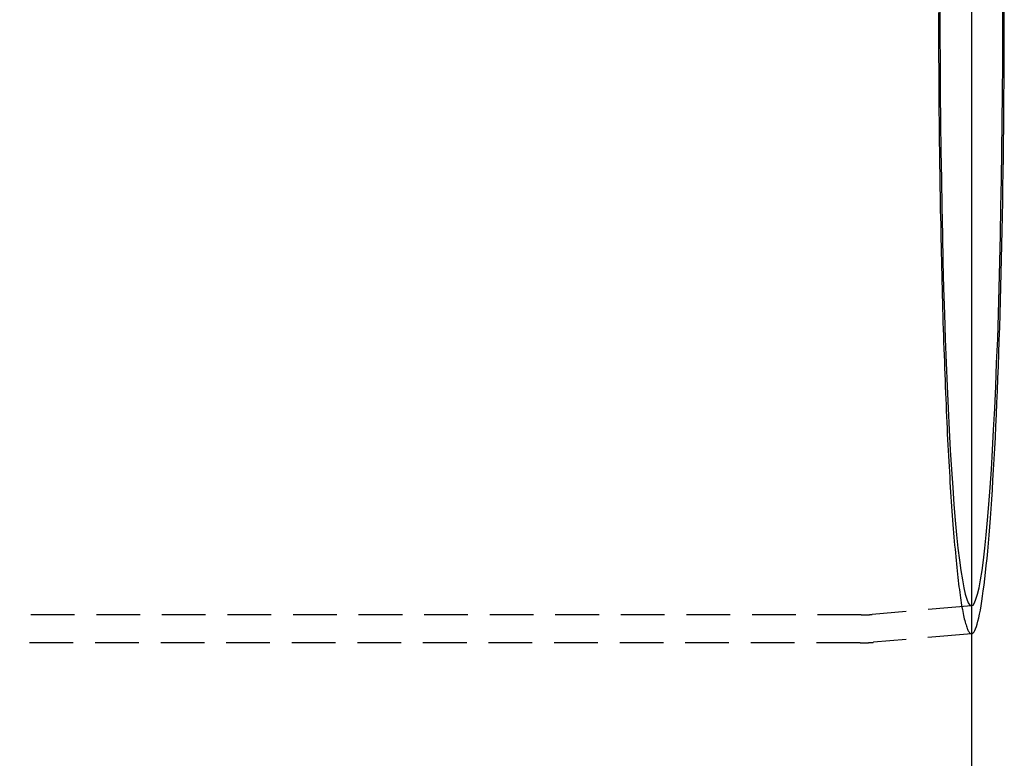
# Model space of a CAD drawing. Extents: x 1330 to 2445, y -332 to 386.
# Drawn here: x 1776 to 1832, y -125 to -83 of the extents above; entities that cross this region are included whole.
import ezdxf

# ---------------------------------------------------------------- set-up
doc = ezdxf.new("R2010")
doc.units = 0
doc.header["$LTSCALE"] = 10
doc.linetypes.add('VERDECKT', pattern=[0.375, 0.25, -0.125])
doc.layers.get('0').update_dxf_attribs({"linetype": 'CONTINUOUS'})
doc.layers.add('STEMPEL', color=3, linetype='CONTINUOUS')

# ---------------------------------------------------------------- blocks, each defined once
blk = doc.blocks.new('A$CD8DE606C')
for p, q in [((1258.939, 498.645), (1258.939, -1.355)), ((1258.948, 212.67), (1258.939, 212.67))]:
    blk.add_line(p, q)
at = {"color": 1, "linetype": 'VERDECKT'}
for p, q in [((1258.948, 214.27), (1253.26, 213.772)), ((1252.642, 213.745), (1139.104, 213.745)), ((1258.939, 212.67), (1253.33, 212.178)), ((1252.573, 212.145), (1139.104, 212.145))]:
    blk.add_line(p, q, dxfattribs=at)
blk.add_polyline3d([(1258.95, 212.67, 0), (1258.99, 212.685, 0), (1259.04, 212.722, 0), (1259.09, 212.779, 0), (1259.13, 212.859, 0), (1259.18, 212.959, 0), (1259.22, 213.082, 0), (1259.27, 213.225, 0), (1259.31, 213.39, 0), (1259.36, 213.575, 0), (1259.4, 213.782, 0), (1259.45, 214.01, 0), (1259.49, 214.258, 0), (1259.54, 214.527, 0), (1259.58, 214.817, 0), (1259.62, 215.126, 0), (1259.67, 215.456, 0), (1259.71, 215.806, 0), (1259.75, 216.175, 0), (1259.79, 216.564, 0), (1259.83, 216.971, 0), (1259.87, 217.398, 0), (1259.91, 217.844, 0), (1259.95, 218.308, 0), (1259.99, 218.79, 0), (1260.03, 219.29, 0), (1260.07, 219.808, 0), (1260.1, 220.343, 0), (1260.14, 220.895, 0), (1260.17, 221.463, 0), (1260.21, 222.048, 0), (1260.24, 222.649, 0), (1260.27, 223.265, 0), (1260.31, 223.897, 0), (1260.34, 224.543, 0), (1260.37, 225.204, 0), (1260.4, 225.879, 0), (1260.43, 226.567, 0), (1260.45, 227.269, 0), (1260.48, 227.983, 0), (1260.51, 228.71, 0), (1260.53, 229.449, 0), (1260.56, 230.199, 0), (1260.58, 230.96, 0), (1260.6, 231.732, 0), (1260.62, 232.514, 0), (1260.64, 233.306, 0), (1260.66, 234.107, 0), (1260.68, 234.916, 0), (1260.7, 235.734, 0), (1260.71, 236.559, 0), (1260.73, 237.392, 0), (1260.74, 238.232, 0), (1260.75, 239.077, 0), (1260.77, 239.929, 0), (1260.78, 240.785, 0), (1260.79, 241.647, 0), (1260.79, 242.512, 0), (1260.8, 243.382, 0), (1260.81, 244.254, 0), (1260.81, 245.129, 0), (1260.82, 246.006, 0), (1260.82, 246.885, 0), (1260.82, 247.765, 0), (1260.82, 248.645, 0)])
for points in [[(1257.14, 248.645, 0), (1257.14, 246.958, 0), (1257.15, 245.276, 0), (1257.16, 243.601, 0), (1257.17, 241.939, 0), (1257.19, 240.293, 0), (1257.22, 238.666, 0), (1257.25, 237.064, 0), (1257.28, 235.49, 0), (1257.31, 233.948, 0), (1257.35, 232.441, 0), (1257.4, 230.973, 0), (1257.44, 229.547, 0), (1257.49, 228.168, 0), (1257.55, 226.838, 0), (1257.61, 225.56, 0), (1257.67, 224.338, 0), (1257.73, 223.175, 0), (1257.8, 222.073, 0), (1257.87, 221.035, 0), (1257.94, 220.063, 0), (1258.01, 219.161, 0), (1258.09, 218.329, 0), (1258.17, 217.57, 0), (1258.25, 216.887, 0), (1258.33, 216.279, 0), (1258.42, 215.75, 0), (1258.5, 215.3, 0), (1258.59, 214.93, 0), (1258.68, 214.642, 0), (1258.76, 214.436, 0), (1258.85, 214.311, 0), (1258.94, 214.27, 0), (1259.03, 214.311, 0), (1259.12, 214.436, 0), (1259.2, 214.642, 0), (1259.29, 214.93, 0), (1259.38, 215.3, 0), (1259.46, 215.75, 0), (1259.55, 216.279, 0), (1259.63, 216.887, 0), (1259.71, 217.57, 0), (1259.79, 218.329, 0), (1259.86, 219.161, 0), (1259.94, 220.063, 0), (1260.01, 221.035, 0), (1260.08, 222.073, 0), (1260.15, 223.175, 0), (1260.21, 224.338, 0), (1260.27, 225.56, 0), (1260.33, 226.838, 0), (1260.38, 228.168, 0), (1260.44, 229.547, 0), (1260.48, 230.973, 0), (1260.53, 232.441, 0), (1260.57, 233.948, 0), (1260.6, 235.49, 0), (1260.63, 237.064, 0), (1260.66, 238.666, 0), (1260.68, 240.293, 0), (1260.7, 241.939, 0), (1260.72, 243.601, 0), (1260.73, 245.276, 0), (1260.74, 246.958, 0), (1260.74, 248.645, 0)], [(1257.06, 248.202, 0), (1257.06, 247.76, 0), (1257.06, 247.317, 0), (1257.06, 246.875, 0), (1257.06, 246.433, 0), (1257.06, 245.991, 0), (1257.06, 245.549, 0), (1257.07, 245.109, 0), (1257.07, 244.668, 0), (1257.07, 244.229, 0), (1257.07, 243.789, 0), (1257.08, 243.351, 0), (1257.08, 242.914, 0), (1257.08, 242.477, 0), (1257.09, 242.041, 0), (1257.09, 241.606, 0), (1257.1, 241.173, 0), (1257.1, 240.74, 0), (1257.11, 240.309, 0), (1257.11, 239.879, 0), (1257.12, 239.45, 0), (1257.13, 239.023, 0), (1257.13, 238.597, 0), (1257.14, 238.172, 0), (1257.15, 237.75, 0), (1257.15, 237.329, 0), (1257.16, 236.909, 0), (1257.17, 236.491, 0), (1257.18, 236.076, 0), (1257.18, 235.662, 0), (1257.19, 235.25, 0), (1257.2, 234.84, 0), (1257.21, 234.432, 0), (1257.22, 234.026, 0), (1257.23, 233.623, 0), (1257.24, 233.222, 0), (1257.25, 232.823, 0), (1257.26, 232.427, 0), (1257.27, 232.033, 0), (1257.28, 231.641, 0), (1257.29, 231.252, 0), (1257.3, 230.866, 0), (1257.31, 230.482, 0), (1257.33, 230.102, 0), (1257.34, 229.724, 0), (1257.35, 229.348, 0), (1257.36, 228.976, 0), (1257.38, 228.607, 0), (1257.39, 228.241, 0), (1257.4, 227.878, 0), (1257.42, 227.518, 0), (1257.43, 227.161, 0), (1257.44, 226.807, 0), (1257.46, 226.457, 0), (1257.47, 226.11, 0), (1257.49, 225.767, 0), (1257.5, 225.427, 0), (1257.52, 225.091, 0), (1257.53, 224.758, 0), (1257.55, 224.428, 0), (1257.56, 224.103, 0), (1257.58, 223.781, 0), (1257.59, 223.463, 0), (1257.61, 223.149, 0), (1257.63, 222.838, 0), (1257.64, 222.532, 0), (1257.66, 222.229, 0), (1257.68, 221.931, 0), (1257.7, 221.636, 0), (1257.71, 221.346, 0), (1257.73, 221.059, 0), (1257.75, 220.777, 0), (1257.77, 220.499, 0), (1257.79, 220.226, 0), (1257.8, 219.956, 0), (1257.82, 219.691, 0), (1257.84, 219.431, 0), (1257.86, 219.175, 0), (1257.88, 218.923, 0), (1257.9, 218.676, 0), (1257.92, 218.433, 0), (1257.94, 218.195, 0), (1257.96, 217.962, 0), (1257.98, 217.733, 0), (1258, 217.509, 0), (1258.02, 217.289, 0), (1258.04, 217.074, 0), (1258.06, 216.865, 0), (1258.08, 216.659, 0), (1258.1, 216.459, 0), (1258.12, 216.264, 0), (1258.14, 216.073, 0), (1258.16, 215.888, 0), (1258.18, 215.707, 0), (1258.2, 215.532, 0), (1258.22, 215.361, 0), (1258.25, 215.196, 0), (1258.27, 215.035, 0), (1258.29, 214.88, 0), (1258.31, 214.73, 0), (1258.33, 214.585, 0), (1258.36, 214.445, 0), (1258.38, 214.31, 0), (1258.4, 214.18, 0), (1258.42, 214.056, 0), (1258.44, 213.937, 0), (1258.47, 213.823, 0), (1258.49, 213.715, 0), (1258.51, 213.611, 0), (1258.53, 213.513, 0), (1258.56, 213.421, 0), (1258.58, 213.333, 0), (1258.6, 213.251, 0), (1258.63, 213.175, 0), (1258.65, 213.104, 0), (1258.67, 213.038, 0), (1258.69, 212.977, 0), (1258.72, 212.922, 0), (1258.74, 212.873, 0), (1258.76, 212.828, 0), (1258.79, 212.79, 0), (1258.81, 212.756, 0), (1258.83, 212.728, 0), (1258.86, 212.706, 0), (1258.88, 212.689, 0), (1258.9, 212.677, 0), (1258.92, 212.671, 0), (1258.95, 212.67, 0)]]:
    blk.add_polyline3d(points, dxfattribs=at)
at = {"color": 1}
for points in [[(1252.64, 213.745, 0), (1252.64, 213.745, 0), (1252.65, 213.745, 0), (1252.65, 213.745, 0), (1252.65, 213.745, 0), (1252.65, 213.745, 0), (1252.65, 213.745, 0), (1252.65, 213.745, 0), (1252.66, 213.745, 0), (1252.66, 213.745, 0), (1252.66, 213.745, 0), (1252.66, 213.745, 0), (1252.66, 213.745, 0), (1252.66, 213.745, 0), (1252.67, 213.745, 0), (1252.67, 213.745, 0), (1252.67, 213.745, 0), (1252.67, 213.745, 0), (1252.67, 213.745, 0), (1252.67, 213.745, 0), (1252.67, 213.745, 0), (1252.68, 213.745, 0), (1252.68, 213.745, 0), (1252.68, 213.745, 0), (1252.68, 213.745, 0), (1252.68, 213.745, 0), (1252.68, 213.745, 0), (1252.69, 213.745, 0), (1252.69, 213.745, 0), (1252.69, 213.745, 0), (1252.69, 213.745, 0), (1252.69, 213.745, 0), (1252.69, 213.745, 0), (1252.7, 213.745, 0), (1252.7, 213.745, 0), (1252.7, 213.745, 0), (1252.7, 213.745, 0), (1252.7, 213.745, 0), (1252.7, 213.745, 0), (1252.71, 213.745, 0), (1252.71, 213.745, 0), (1252.71, 213.745, 0), (1252.71, 213.745, 0), (1252.71, 213.745, 0), (1252.71, 213.745, 0), (1252.72, 213.745, 0), (1252.72, 213.745, 0), (1252.72, 213.745, 0), (1252.72, 213.745, 0), (1252.72, 213.745, 0), (1252.72, 213.746, 0), (1252.73, 213.746, 0), (1252.73, 213.746, 0), (1252.73, 213.746, 0), (1252.73, 213.746, 0), (1252.73, 213.746, 0), (1252.73, 213.746, 0), (1252.73, 213.746, 0), (1252.74, 213.746, 0), (1252.74, 213.746, 0), (1252.74, 213.746, 0), (1252.74, 213.746, 0), (1252.74, 213.746, 0), (1252.74, 213.746, 0), (1252.75, 213.746, 0), (1252.75, 213.746, 0), (1252.75, 213.746, 0), (1252.75, 213.746, 0), (1252.75, 213.746, 0), (1252.75, 213.746, 0), (1252.76, 213.746, 0), (1252.76, 213.746, 0), (1252.76, 213.746, 0), (1252.76, 213.746, 0), (1252.76, 213.746, 0), (1252.76, 213.746, 0), (1252.77, 213.746, 0), (1252.77, 213.746, 0), (1252.77, 213.746, 0), (1252.77, 213.746, 0), (1252.77, 213.746, 0), (1252.77, 213.746, 0), (1252.78, 213.746, 0), (1252.78, 213.746, 0), (1252.78, 213.746, 0), (1252.78, 213.746, 0), (1252.78, 213.746, 0), (1252.78, 213.746, 0), (1252.78, 213.746, 0), (1252.79, 213.747, 0), (1252.79, 213.747, 0), (1252.79, 213.747, 0), (1252.79, 213.747, 0), (1252.79, 213.747, 0), (1252.79, 213.747, 0), (1252.8, 213.747, 0), (1252.8, 213.747, 0), (1252.8, 213.747, 0), (1252.8, 213.747, 0), (1252.8, 213.747, 0), (1252.8, 213.747, 0), (1252.81, 213.747, 0), (1252.81, 213.747, 0), (1252.81, 213.747, 0), (1252.81, 213.747, 0), (1252.81, 213.747, 0), (1252.81, 213.747, 0), (1252.82, 213.747, 0), (1252.82, 213.747, 0), (1252.82, 213.747, 0), (1252.82, 213.747, 0), (1252.82, 213.747, 0), (1252.82, 213.747, 0), (1252.83, 213.747, 0), (1252.83, 213.747, 0), (1252.83, 213.747, 0), (1252.83, 213.748, 0), (1252.83, 213.748, 0), (1252.83, 213.748, 0), (1252.84, 213.748, 0), (1252.84, 213.748, 0), (1252.84, 213.748, 0), (1252.84, 213.748, 0), (1252.84, 213.748, 0), (1252.84, 213.748, 0), (1252.84, 213.748, 0), (1252.85, 213.748, 0), (1252.85, 213.748, 0), (1252.85, 213.748, 0), (1252.85, 213.748, 0), (1252.85, 213.748, 0), (1252.85, 213.748, 0), (1252.86, 213.748, 0), (1252.86, 213.748, 0), (1252.86, 213.748, 0), (1252.86, 213.748, 0), (1252.86, 213.748, 0), (1252.86, 213.749, 0), (1252.87, 213.749, 0), (1252.87, 213.749, 0), (1252.87, 213.749, 0), (1252.87, 213.749, 0), (1252.87, 213.749, 0), (1252.87, 213.749, 0), (1252.88, 213.749, 0), (1252.88, 213.749, 0), (1252.88, 213.749, 0), (1252.88, 213.749, 0), (1252.88, 213.749, 0), (1252.88, 213.749, 0), (1252.89, 213.749, 0), (1252.89, 213.749, 0), (1252.89, 213.749, 0), (1252.89, 213.749, 0), (1252.89, 213.749, 0), (1252.89, 213.749, 0), (1252.89, 213.75, 0), (1252.9, 213.75, 0), (1252.9, 213.75, 0), (1252.9, 213.75, 0), (1252.9, 213.75, 0), (1252.9, 213.75, 0), (1252.9, 213.75, 0), (1252.91, 213.75, 0), (1252.91, 213.75, 0), (1252.91, 213.75, 0), (1252.91, 213.75, 0), (1252.91, 213.75, 0), (1252.91, 213.75, 0), (1252.92, 213.75, 0), (1252.92, 213.75, 0), (1252.92, 213.75, 0), (1252.92, 213.751, 0), (1252.92, 213.751, 0), (1252.92, 213.751, 0), (1252.93, 213.751, 0), (1252.93, 213.751, 0), (1252.93, 213.751, 0), (1252.93, 213.751, 0), (1252.93, 213.751, 0), (1252.93, 213.751, 0), (1252.94, 213.751, 0), (1252.94, 213.751, 0), (1252.94, 213.751, 0), (1252.94, 213.751, 0), (1252.94, 213.751, 0), (1252.94, 213.751, 0), (1252.94, 213.752, 0), (1252.95, 213.752, 0), (1252.95, 213.752, 0), (1252.95, 213.752, 0), (1252.95, 213.752, 0), (1252.95, 213.752, 0), (1252.95, 213.752, 0), (1252.96, 213.752, 0), (1252.96, 213.752, 0), (1252.96, 213.752, 0), (1252.96, 213.752, 0), (1252.96, 213.752, 0), (1252.96, 213.752, 0), (1252.97, 213.752, 0), (1252.97, 213.753, 0), (1252.97, 213.753, 0), (1252.97, 213.753, 0), (1252.97, 213.753, 0), (1252.97, 213.753, 0), (1252.98, 213.753, 0), (1252.98, 213.753, 0), (1252.98, 213.753, 0), (1252.98, 213.753, 0), (1252.98, 213.753, 0), (1252.98, 213.753, 0), (1252.99, 213.753, 0), (1252.99, 213.753, 0), (1252.99, 213.754, 0), (1252.99, 213.754, 0), (1252.99, 213.754, 0), (1252.99, 213.754, 0), (1252.99, 213.754, 0), (1253, 213.754, 0), (1253, 213.754, 0), (1253, 213.754, 0), (1253, 213.754, 0), (1253, 213.754, 0), (1253, 213.754, 0), (1253.01, 213.754, 0), (1253.01, 213.754, 0), (1253.01, 213.755, 0), (1253.01, 213.755, 0), (1253.01, 213.755, 0), (1253.01, 213.755, 0), (1253.02, 213.755, 0), (1253.02, 213.755, 0), (1253.02, 213.755, 0), (1253.02, 213.755, 0), (1253.02, 213.755, 0), (1253.02, 213.755, 0), (1253.03, 213.755, 0), (1253.03, 213.756, 0), (1253.03, 213.756, 0), (1253.03, 213.756, 0), (1253.03, 213.756, 0), (1253.03, 213.756, 0), (1253.04, 213.756, 0), (1253.04, 213.756, 0), (1253.04, 213.756, 0), (1253.04, 213.756, 0), (1253.04, 213.756, 0), (1253.04, 213.756, 0), (1253.04, 213.756, 0), (1253.05, 213.757, 0), (1253.05, 213.757, 0), (1253.05, 213.757, 0), (1253.05, 213.757, 0), (1253.05, 213.757, 0), (1253.05, 213.757, 0), (1253.06, 213.757, 0), (1253.06, 213.757, 0), (1253.06, 213.757, 0), (1253.06, 213.757, 0), (1253.06, 213.758, 0), (1253.06, 213.758, 0), (1253.07, 213.758, 0), (1253.07, 213.758, 0), (1253.07, 213.758, 0), (1253.07, 213.758, 0), (1253.07, 213.758, 0), (1253.07, 213.758, 0), (1253.08, 213.758, 0), (1253.08, 213.758, 0), (1253.08, 213.759, 0), (1253.08, 213.759, 0), (1253.08, 213.759, 0), (1253.08, 213.759, 0), (1253.09, 213.759, 0), (1253.09, 213.759, 0), (1253.09, 213.759, 0), (1253.09, 213.759, 0), (1253.09, 213.759, 0), (1253.09, 213.759, 0), (1253.09, 213.76, 0), (1253.1, 213.76, 0), (1253.1, 213.76, 0), (1253.1, 213.76, 0), (1253.1, 213.76, 0), (1253.1, 213.76, 0), (1253.1, 213.76, 0), (1253.11, 213.76, 0), (1253.11, 213.76, 0), (1253.11, 213.76, 0), (1253.11, 213.761, 0), (1253.11, 213.761, 0), (1253.11, 213.761, 0), (1253.12, 213.761, 0), (1253.12, 213.761, 0), (1253.12, 213.761, 0), (1253.12, 213.761, 0), (1253.12, 213.761, 0), (1253.12, 213.761, 0), (1253.13, 213.762, 0), (1253.13, 213.762, 0), (1253.13, 213.762, 0), (1253.13, 213.762, 0), (1253.13, 213.762, 0), (1253.13, 213.762, 0), (1253.14, 213.762, 0), (1253.14, 213.762, 0), (1253.14, 213.762, 0), (1253.14, 213.763, 0), (1253.14, 213.763, 0), (1253.14, 213.763, 0), (1253.14, 213.763, 0), (1253.15, 213.763, 0), (1253.15, 213.763, 0), (1253.15, 213.763, 0), (1253.15, 213.763, 0), (1253.15, 213.763, 0), (1253.15, 213.764, 0), (1253.16, 213.764, 0), (1253.16, 213.764, 0), (1253.16, 213.764, 0), (1253.16, 213.764, 0), (1253.16, 213.764, 0), (1253.16, 213.764, 0), (1253.17, 213.764, 0), (1253.17, 213.765, 0), (1253.17, 213.765, 0), (1253.17, 213.765, 0), (1253.17, 213.765, 0), (1253.17, 213.765, 0), (1253.18, 213.765, 0), (1253.18, 213.765, 0), (1253.18, 213.765, 0), (1253.18, 213.765, 0), (1253.18, 213.766, 0), (1253.18, 213.766, 0), (1253.18, 213.766, 0), (1253.19, 213.766, 0), (1253.19, 213.766, 0), (1253.19, 213.766, 0), (1253.19, 213.766, 0), (1253.19, 213.766, 0), (1253.19, 213.767, 0), (1253.2, 213.767, 0), (1253.2, 213.767, 0), (1253.2, 213.767, 0), (1253.2, 213.767, 0), (1253.2, 213.767, 0), (1253.2, 213.767, 0), (1253.21, 213.767, 0), (1253.21, 213.768, 0), (1253.21, 213.768, 0), (1253.21, 213.768, 0), (1253.21, 213.768, 0), (1253.21, 213.768, 0), (1253.22, 213.768, 0), (1253.22, 213.768, 0), (1253.22, 213.769, 0), (1253.22, 213.769, 0), (1253.22, 213.769, 0), (1253.22, 213.769, 0), (1253.22, 213.769, 0), (1253.23, 213.769, 0), (1253.23, 213.769, 0), (1253.23, 213.769, 0), (1253.23, 213.77, 0), (1253.23, 213.77, 0), (1253.23, 213.77, 0), (1253.24, 213.77, 0), (1253.24, 213.77, 0), (1253.24, 213.77, 0), (1253.24, 213.77, 0), (1253.24, 213.771, 0), (1253.24, 213.771, 0), (1253.25, 213.771, 0), (1253.25, 213.771, 0), (1253.25, 213.771, 0), (1253.25, 213.771, 0), (1253.25, 213.771, 0), (1253.25, 213.771, 0), (1253.26, 213.772, 0), (1253.26, 213.772, 0), (1253.26, 213.772, 0), (1253.26, 213.772, 0)], [(1252.57, 212.145, 0), (1252.57, 212.145, 0), (1252.58, 212.145, 0), (1252.58, 212.145, 0), (1252.58, 212.145, 0), (1252.58, 212.145, 0), (1252.58, 212.145, 0), (1252.59, 212.145, 0), (1252.59, 212.145, 0), (1252.59, 212.145, 0), (1252.59, 212.145, 0), (1252.59, 212.145, 0), (1252.6, 212.145, 0), (1252.6, 212.145, 0), (1252.6, 212.145, 0), (1252.6, 212.145, 0), (1252.6, 212.145, 0), (1252.61, 212.145, 0), (1252.61, 212.145, 0), (1252.61, 212.145, 0), (1252.61, 212.145, 0), (1252.61, 212.145, 0), (1252.62, 212.145, 0), (1252.62, 212.145, 0), (1252.62, 212.145, 0), (1252.62, 212.145, 0), (1252.62, 212.145, 0), (1252.63, 212.145, 0), (1252.63, 212.145, 0), (1252.63, 212.145, 0), (1252.63, 212.145, 0), (1252.63, 212.145, 0), (1252.64, 212.145, 0), (1252.64, 212.145, 0), (1252.64, 212.145, 0), (1252.64, 212.145, 0), (1252.64, 212.145, 0), (1252.65, 212.145, 0), (1252.65, 212.145, 0), (1252.65, 212.145, 0), (1252.65, 212.145, 0), (1252.65, 212.145, 0), (1252.66, 212.145, 0), (1252.66, 212.145, 0), (1252.66, 212.145, 0), (1252.66, 212.146, 0), (1252.66, 212.146, 0), (1252.67, 212.146, 0), (1252.67, 212.146, 0), (1252.67, 212.146, 0), (1252.67, 212.146, 0), (1252.67, 212.146, 0), (1252.68, 212.146, 0), (1252.68, 212.146, 0), (1252.68, 212.146, 0), (1252.68, 212.146, 0), (1252.68, 212.146, 0), (1252.69, 212.146, 0), (1252.69, 212.146, 0), (1252.69, 212.146, 0), (1252.69, 212.146, 0), (1252.69, 212.146, 0), (1252.7, 212.146, 0), (1252.7, 212.146, 0), (1252.7, 212.146, 0), (1252.7, 212.146, 0), (1252.7, 212.146, 0), (1252.71, 212.146, 0), (1252.71, 212.146, 0), (1252.71, 212.146, 0), (1252.71, 212.146, 0), (1252.71, 212.146, 0), (1252.72, 212.146, 0), (1252.72, 212.146, 0), (1252.72, 212.146, 0), (1252.72, 212.146, 0), (1252.72, 212.146, 0), (1252.73, 212.146, 0), (1252.73, 212.146, 0), (1252.73, 212.146, 0), (1252.73, 212.146, 0), (1252.73, 212.147, 0), (1252.74, 212.147, 0), (1252.74, 212.147, 0), (1252.74, 212.147, 0), (1252.74, 212.147, 0), (1252.74, 212.147, 0), (1252.75, 212.147, 0), (1252.75, 212.147, 0), (1252.75, 212.147, 0), (1252.75, 212.147, 0), (1252.75, 212.147, 0), (1252.76, 212.147, 0), (1252.76, 212.147, 0), (1252.76, 212.147, 0), (1252.76, 212.147, 0), (1252.76, 212.147, 0), (1252.77, 212.147, 0), (1252.77, 212.147, 0), (1252.77, 212.147, 0), (1252.77, 212.147, 0), (1252.77, 212.147, 0), (1252.78, 212.147, 0), (1252.78, 212.147, 0), (1252.78, 212.147, 0), (1252.78, 212.148, 0), (1252.78, 212.148, 0), (1252.79, 212.148, 0), (1252.79, 212.148, 0), (1252.79, 212.148, 0), (1252.79, 212.148, 0), (1252.79, 212.148, 0), (1252.79, 212.148, 0), (1252.8, 212.148, 0), (1252.8, 212.148, 0), (1252.8, 212.148, 0), (1252.8, 212.148, 0), (1252.8, 212.148, 0), (1252.81, 212.148, 0), (1252.81, 212.148, 0), (1252.81, 212.148, 0), (1252.81, 212.148, 0), (1252.81, 212.148, 0), (1252.82, 212.148, 0), (1252.82, 212.149, 0), (1252.82, 212.149, 0), (1252.82, 212.149, 0), (1252.82, 212.149, 0), (1252.83, 212.149, 0), (1252.83, 212.149, 0), (1252.83, 212.149, 0), (1252.83, 212.149, 0), (1252.83, 212.149, 0), (1252.84, 212.149, 0), (1252.84, 212.149, 0), (1252.84, 212.149, 0), (1252.84, 212.149, 0), (1252.84, 212.149, 0), (1252.85, 212.149, 0), (1252.85, 212.149, 0), (1252.85, 212.149, 0), (1252.85, 212.15, 0), (1252.85, 212.15, 0), (1252.86, 212.15, 0), (1252.86, 212.15, 0), (1252.86, 212.15, 0), (1252.86, 212.15, 0), (1252.86, 212.15, 0), (1252.87, 212.15, 0), (1252.87, 212.15, 0), (1252.87, 212.15, 0), (1252.87, 212.15, 0), (1252.87, 212.15, 0), (1252.88, 212.15, 0), (1252.88, 212.15, 0), (1252.88, 212.15, 0), (1252.88, 212.151, 0), (1252.88, 212.151, 0), (1252.89, 212.151, 0), (1252.89, 212.151, 0), (1252.89, 212.151, 0), (1252.89, 212.151, 0), (1252.89, 212.151, 0), (1252.9, 212.151, 0), (1252.9, 212.151, 0), (1252.9, 212.151, 0), (1252.9, 212.151, 0), (1252.9, 212.151, 0), (1252.91, 212.151, 0), (1252.91, 212.152, 0), (1252.91, 212.152, 0), (1252.91, 212.152, 0), (1252.91, 212.152, 0), (1252.92, 212.152, 0), (1252.92, 212.152, 0), (1252.92, 212.152, 0), (1252.92, 212.152, 0), (1252.92, 212.152, 0), (1252.93, 212.152, 0), (1252.93, 212.152, 0), (1252.93, 212.152, 0), (1252.93, 212.152, 0), (1252.93, 212.153, 0), (1252.94, 212.153, 0), (1252.94, 212.153, 0), (1252.94, 212.153, 0), (1252.94, 212.153, 0), (1252.94, 212.153, 0), (1252.95, 212.153, 0), (1252.95, 212.153, 0), (1252.95, 212.153, 0), (1252.95, 212.153, 0), (1252.95, 212.153, 0), (1252.96, 212.153, 0), (1252.96, 212.154, 0), (1252.96, 212.154, 0), (1252.96, 212.154, 0), (1252.96, 212.154, 0), (1252.97, 212.154, 0), (1252.97, 212.154, 0), (1252.97, 212.154, 0), (1252.97, 212.154, 0), (1252.97, 212.154, 0), (1252.98, 212.154, 0), (1252.98, 212.154, 0), (1252.98, 212.155, 0), (1252.98, 212.155, 0), (1252.98, 212.155, 0), (1252.99, 212.155, 0), (1252.99, 212.155, 0), (1252.99, 212.155, 0), (1252.99, 212.155, 0), (1252.99, 212.155, 0), (1252.99, 212.155, 0), (1253, 212.155, 0), (1253, 212.156, 0), (1253, 212.156, 0), (1253, 212.156, 0), (1253, 212.156, 0), (1253.01, 212.156, 0), (1253.01, 212.156, 0), (1253.01, 212.156, 0), (1253.01, 212.156, 0), (1253.01, 212.156, 0), (1253.02, 212.156, 0), (1253.02, 212.157, 0), (1253.02, 212.157, 0), (1253.02, 212.157, 0), (1253.02, 212.157, 0), (1253.03, 212.157, 0), (1253.03, 212.157, 0), (1253.03, 212.157, 0), (1253.03, 212.157, 0), (1253.03, 212.157, 0), (1253.04, 212.157, 0), (1253.04, 212.158, 0), (1253.04, 212.158, 0), (1253.04, 212.158, 0), (1253.04, 212.158, 0), (1253.05, 212.158, 0), (1253.05, 212.158, 0), (1253.05, 212.158, 0), (1253.05, 212.158, 0), (1253.05, 212.158, 0), (1253.06, 212.159, 0), (1253.06, 212.159, 0), (1253.06, 212.159, 0), (1253.06, 212.159, 0), (1253.06, 212.159, 0), (1253.07, 212.159, 0), (1253.07, 212.159, 0), (1253.07, 212.159, 0), (1253.07, 212.159, 0), (1253.07, 212.16, 0), (1253.08, 212.16, 0), (1253.08, 212.16, 0), (1253.08, 212.16, 0), (1253.08, 212.16, 0), (1253.08, 212.16, 0), (1253.09, 212.16, 0), (1253.09, 212.16, 0), (1253.09, 212.16, 0), (1253.09, 212.161, 0), (1253.09, 212.161, 0), (1253.1, 212.161, 0), (1253.1, 212.161, 0), (1253.1, 212.161, 0), (1253.1, 212.161, 0), (1253.1, 212.161, 0), (1253.11, 212.161, 0), (1253.11, 212.162, 0), (1253.11, 212.162, 0), (1253.11, 212.162, 0), (1253.11, 212.162, 0), (1253.12, 212.162, 0), (1253.12, 212.162, 0), (1253.12, 212.162, 0), (1253.12, 212.162, 0), (1253.12, 212.163, 0), (1253.13, 212.163, 0), (1253.13, 212.163, 0), (1253.13, 212.163, 0), (1253.13, 212.163, 0), (1253.13, 212.163, 0), (1253.14, 212.163, 0), (1253.14, 212.163, 0), (1253.14, 212.164, 0), (1253.14, 212.164, 0), (1253.14, 212.164, 0), (1253.15, 212.164, 0), (1253.15, 212.164, 0), (1253.15, 212.164, 0), (1253.15, 212.164, 0), (1253.15, 212.164, 0), (1253.15, 212.165, 0), (1253.16, 212.165, 0), (1253.16, 212.165, 0), (1253.16, 212.165, 0), (1253.16, 212.165, 0), (1253.16, 212.165, 0), (1253.17, 212.165, 0), (1253.17, 212.166, 0), (1253.17, 212.166, 0), (1253.17, 212.166, 0), (1253.17, 212.166, 0), (1253.18, 212.166, 0), (1253.18, 212.166, 0), (1253.18, 212.166, 0), (1253.18, 212.166, 0), (1253.18, 212.167, 0), (1253.19, 212.167, 0), (1253.19, 212.167, 0), (1253.19, 212.167, 0), (1253.19, 212.167, 0), (1253.19, 212.167, 0), (1253.2, 212.167, 0), (1253.2, 212.168, 0), (1253.2, 212.168, 0), (1253.2, 212.168, 0), (1253.2, 212.168, 0), (1253.21, 212.168, 0), (1253.21, 212.168, 0), (1253.21, 212.168, 0), (1253.21, 212.169, 0), (1253.21, 212.169, 0), (1253.22, 212.169, 0), (1253.22, 212.169, 0), (1253.22, 212.169, 0), (1253.22, 212.169, 0), (1253.22, 212.17, 0), (1253.23, 212.17, 0), (1253.23, 212.17, 0), (1253.23, 212.17, 0), (1253.23, 212.17, 0), (1253.23, 212.17, 0), (1253.24, 212.17, 0), (1253.24, 212.171, 0), (1253.24, 212.171, 0), (1253.24, 212.171, 0), (1253.24, 212.171, 0), (1253.25, 212.171, 0), (1253.25, 212.171, 0), (1253.25, 212.171, 0), (1253.25, 212.172, 0), (1253.25, 212.172, 0), (1253.26, 212.172, 0), (1253.26, 212.172, 0), (1253.26, 212.172, 0), (1253.26, 212.172, 0), (1253.26, 212.173, 0), (1253.27, 212.173, 0), (1253.27, 212.173, 0), (1253.27, 212.173, 0), (1253.27, 212.173, 0), (1253.27, 212.173, 0), (1253.28, 212.174, 0), (1253.28, 212.174, 0), (1253.28, 212.174, 0), (1253.28, 212.174, 0), (1253.28, 212.174, 0), (1253.28, 212.174, 0), (1253.29, 212.174, 0), (1253.29, 212.175, 0), (1253.29, 212.175, 0), (1253.29, 212.175, 0), (1253.29, 212.175, 0), (1253.3, 212.175, 0), (1253.3, 212.175, 0), (1253.3, 212.176, 0), (1253.3, 212.176, 0), (1253.3, 212.176, 0), (1253.31, 212.176, 0), (1253.31, 212.176, 0), (1253.31, 212.176, 0), (1253.31, 212.177, 0), (1253.31, 212.177, 0), (1253.32, 212.177, 0), (1253.32, 212.177, 0), (1253.32, 212.177, 0), (1253.32, 212.177, 0), (1253.32, 212.178, 0), (1253.33, 212.178, 0), (1253.33, 212.178, 0), (1253.33, 212.178, 0)]]:
    blk.add_polyline3d(points, dxfattribs=at)

msp = doc.modelspace()

# ---------------------------------------------------------------- block references
at = {"layer": 'STEMPEL'}
msp.add_blockref('A$CD8DE606C', (571.142, -330.438, -60.119), dxfattribs=at)

doc.saveas('drawing.dxf')
